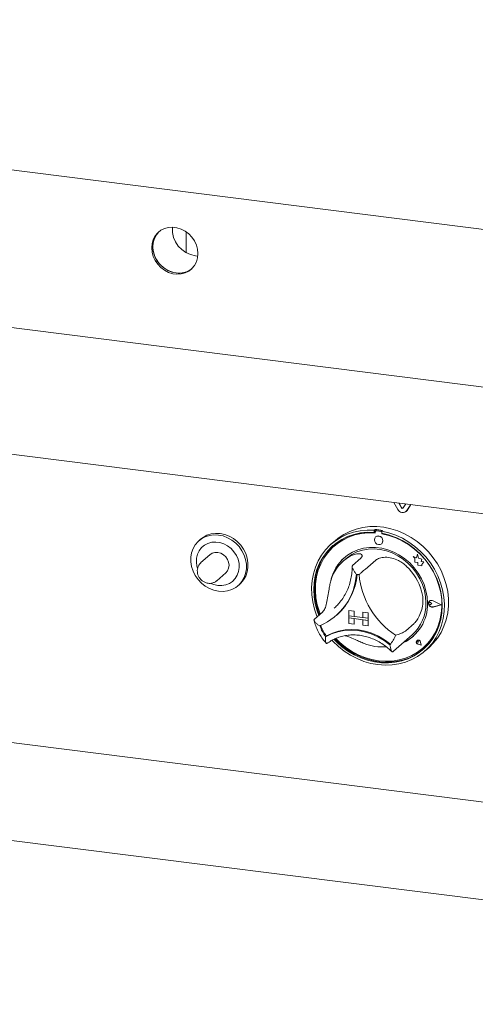
# Model space of a CAD drawing. Units: millimetres. Extents: x 5 to 415, y -14 to 292.
# Drawn here: x 337 to 349, y 170 to 197 of the extents above; entities that cross this region are included whole.
import ezdxf

# ---------------------------------------------------------------- set-up
doc = ezdxf.new("R2010")
doc.units = ezdxf.units.MM

msp = doc.modelspace()

# ---------------------------------------------------------------- linework, layer by layer
at = {"color": 7, "linetype": 'Continuous', "lineweight": 15}
for p, q in [((288.77929, 198.55036), (370.28585, 188.2815)), ((297.04891, 193.21385), (371.96875, 183.77483)), ((341.37808, 190.35731), (341.37808, 190.79925)), ((341.63582, 190.18392), (341.70043, 190.17913)), ((334.62773, 185.02809), (353.19746, 182.68853)), ((347.14793, 183.27271), (347.04597, 183.46354)), ((347.24919, 183.31887), (347.18098, 183.44653)), ((347.25361, 183.32277), (347.18796, 183.44565)), ((347.36802, 183.42297), (347.29982, 183.3125)), ((347.50304, 183.40596), (347.40108, 183.24081)), ((347.5049, 183.40572), (347.4055, 183.24471)), ((347.37785, 183.21323), (347.38227, 183.21713)), ((347.4055, 183.24471), (347.38227, 183.21713)), ((346.53138, 182.72516), (346.50928, 182.70567)), ((346.50928, 182.70567), (346.50928, 182.64665)), ((346.53138, 182.66614), (346.50928, 182.64665)), ((346.53138, 182.72516), (346.53138, 182.66614)), ((346.53865, 182.66378), (346.53865, 182.63191)), ((346.54659, 182.52514), (346.54637, 182.52494)), ((346.55163, 182.68743), (346.54721, 182.68353)), ((346.69065, 182.67409), (346.56788, 182.68956)), ((346.69507, 182.67799), (346.5723, 182.69345)), ((346.736, 182.69938), (346.7139, 182.67989)), ((346.7139, 182.67989), (346.7139, 182.62087)), ((346.71989, 182.60908), (346.71989, 182.61975)), ((346.71989, 182.60908), (346.7243, 182.61298)), ((346.7243, 182.61298), (346.7243, 182.61892)), ((341.77211, 182.45729), (341.72792, 182.41832)), ((345.44054, 182.41957), (345.33005, 182.32213)), ((345.41416, 182.2713), (345.40974, 182.26741)), ((346.71173, 182.33744), (346.71195, 182.33764)), ((342.02621, 182.03555), (341.78314, 181.82118)), ((347.56739, 181.98903), (347.56761, 181.98922)), ((347.56739, 181.98903), (347.61872, 181.94386)), ((347.66198, 181.95192), (347.56739, 181.98903)), ((347.66205, 181.95218), (347.56761, 181.98922)), ((347.69006, 182.0555), (347.66198, 181.95192)), ((347.69006, 182.0555), (347.69028, 182.0557)), ((347.71839, 181.94375), (347.69006, 182.0555)), ((347.71861, 181.94395), (347.69028, 182.0557)), ((296.96071, 181.91125), (372.05695, 172.45001)), ((345.72421, 181.91974), (345.65792, 181.86128)), ((346.1418, 181.94078), (345.92083, 181.7459)), ((346.55105, 181.88922), (346.33008, 181.69434)), ((347.61872, 181.94386), (347.61872, 181.83135)), ((347.61872, 181.83135), (347.69692, 181.82617)), ((347.69692, 181.82617), (347.70137, 181.74982)), ((347.70137, 181.74982), (347.7667, 181.7455)), ((347.71839, 181.94375), (347.71861, 181.94395)), ((347.80339, 181.92007), (347.71839, 181.94375)), ((347.80361, 181.92027), (347.71861, 181.94395)), ((347.7667, 181.7455), (347.80461, 181.73063)), ((347.79284, 181.85114), (347.80339, 181.92007)), ((347.79284, 181.85114), (347.79306, 181.85133)), ((347.86279, 181.8465), (347.79284, 181.85114)), ((347.79306, 181.85133), (347.80361, 181.92027)), ((347.86301, 181.8467), (347.79306, 181.85133)), ((347.80339, 181.92007), (347.80361, 181.92027)), ((347.80461, 181.77543), (347.86279, 181.8465)), ((347.80461, 181.77543), (347.80483, 181.77562)), ((347.80461, 181.73063), (347.80461, 181.77543)), ((347.80461, 181.73063), (347.80483, 181.73082)), ((347.80483, 181.77562), (347.86301, 181.8467)), ((347.80483, 181.73082), (347.80483, 181.77562)), ((347.86279, 181.8465), (347.86301, 181.8467)), ((342.21721, 181.32899), (342.46028, 181.54336)), ((342.80276, 181.19957), (342.84695, 181.23854)), ((345.41535, 180.5796), (345.46115, 180.62179)), ((348.00088, 180.7347), (348.00066, 180.73451)), ((348.01626, 180.77446), (348.01604, 180.77427)), ((348.0175, 180.77305), (348.01728, 180.77286)), ((348.08015, 180.70158), (348.04162, 180.73314)), ((348.08015, 180.70158), (348.04162, 180.67973)), ((348.08037, 180.70177), (348.04184, 180.73333)), ((348.08015, 180.70158), (348.08037, 180.70177)), ((348.33033, 180.67006), (348.11174, 180.78136)), ((348.33033, 180.67006), (348.11174, 180.61384)), ((348.33015, 180.67015), (348.11196, 180.61403)), ((348.33527, 180.66944), (348.11236, 180.78293)), ((348.33527, 180.66944), (348.11236, 180.61211)), ((348.33549, 180.66963), (348.11259, 180.78312)), ((348.33527, 180.66944), (348.33549, 180.66963)), ((345.09938, 180.47484), (344.87841, 180.27996)), ((345.47308, 180.38051), (345.49297, 180.39805)), ((345.81574, 180.52069), (345.81596, 180.52088)), ((345.81574, 180.52069), (345.81574, 180.37337)), ((345.81574, 180.52069), (345.9619, 180.50227)), ((345.81574, 180.37337), (345.9619, 180.35496)), ((346.34191, 180.30708), (345.81574, 180.37337)), ((345.81574, 180.37337), (345.81574, 180.31445)), ((345.81596, 180.52088), (345.96212, 180.50247)), ((345.9619, 180.50227), (345.96212, 180.50247)), ((345.9619, 180.50227), (345.9619, 180.35496)), ((345.9619, 180.35496), (345.96212, 180.35515)), ((345.96212, 180.50247), (345.96212, 180.35515)), ((346.19576, 180.32572), (345.96212, 180.35515)), ((346.19576, 180.47281), (346.19598, 180.473)), ((346.34191, 180.4544), (346.19576, 180.47281)), ((346.19576, 180.47281), (346.19576, 180.3255)), ((346.34213, 180.45459), (346.19598, 180.473)), ((346.34191, 180.4544), (346.34213, 180.45459)), ((346.34191, 180.4544), (346.34191, 180.30708)), ((346.34213, 180.45459), (346.34213, 180.30728)), ((345.81574, 180.31445), (345.9619, 180.29603)), ((345.81574, 180.16713), (345.81574, 180.31445)), ((345.81574, 180.31445), (346.34191, 180.24816)), ((345.81574, 180.16713), (345.9619, 180.14872)), ((345.9619, 180.14872), (345.9619, 180.29603)), ((345.9619, 180.14872), (345.96212, 180.14891)), ((345.96212, 180.14891), (345.96212, 180.296)), ((346.34191, 180.30708), (346.19576, 180.3255)), ((346.34191, 180.24816), (346.19576, 180.26657)), ((346.19576, 180.11926), (346.19576, 180.26657)), ((346.34191, 180.10084), (346.19576, 180.11926)), ((346.34191, 180.30708), (346.34213, 180.30728)), ((346.34191, 180.30708), (346.34191, 180.24816)), ((346.34191, 180.24816), (346.34213, 180.24835)), ((346.34191, 180.10084), (346.34191, 180.24816)), ((346.34191, 180.10084), (346.34213, 180.10104)), ((346.34213, 180.30728), (346.34213, 180.24835)), ((346.34213, 180.10104), (346.34213, 180.24835)), ((347.59347, 180.16061), (347.3725, 179.96574)), ((345.20583, 179.82241), (345.18374, 179.80293)), ((347.03493, 179.40902), (347.54316, 179.85724)), ((347.67269, 179.70147), (347.67246, 179.70127)), ((347.6731, 179.701), (347.67288, 179.70081)), ((347.71422, 179.65393), (347.68528, 179.66174)), ((347.78949, 179.56858), (347.70264, 179.59703)), ((347.78874, 179.56942), (347.70275, 179.59759)), ((347.78869, 179.56971), (347.70297, 179.59779)), ((347.71422, 179.65393), (347.71008, 179.68362)), ((347.71444, 179.65412), (347.7103, 179.68381)), ((347.71422, 179.65393), (347.71444, 179.65412)), ((347.78874, 179.56942), (347.77155, 179.65826)), ((347.78949, 179.56858), (347.77212, 179.65831)), ((347.78971, 179.56877), (347.77234, 179.6585)), ((347.78949, 179.56858), (347.78971, 179.56877)), ((347.01802, 179.39441), (347.03423, 179.40924)), ((347.84879, 179.50178), (347.85321, 179.50568)), ((347.89313, 179.41588), (348.00361, 179.51332)), ((372.06448, 169.78404), (306.52912, 178.04072))]:
    msp.add_line(p, q, dxfattribs=at)
at = {"color": 7, "linetype": 'Continuous', "lineweight": 15, "flags": 128}
for points in [[(341.70375, 190.24383), (341.693, 190.36212), (341.66111, 190.4791), (341.60917, 190.59077), (341.53896, 190.69333), (341.45285, 190.7833), (341.35378, 190.8576), (341.24513, 190.91371), (341.1306, 190.94972), (341.01408, 190.9644), (340.89955, 190.95725), (340.7909, 190.92852), (340.69184, 190.87918), (340.60573, 190.81091), (340.53551, 190.72604), (340.48357, 190.62745), (340.45169, 190.51851), (340.44094, 190.40293), (340.45169, 190.28464), (340.48357, 190.16767), (340.53551, 190.056), (340.60573, 189.95343), (340.69184, 189.86347), (340.7909, 189.78916), (340.89955, 189.73305), (341.01408, 189.69704), (341.1306, 189.68236), (341.24513, 189.68951), (341.35378, 189.71825), (341.45285, 189.76759), (341.53896, 189.83586), (341.60917, 189.92073), (341.66111, 190.01931), (341.693, 190.12825), (341.70375, 190.24383)], [(340.64275, 190.8439), (340.63887, 190.84014), (340.56866, 190.75527), (340.51672, 190.65668), (340.48483, 190.54775), (340.47408, 190.43216), (340.48483, 190.31387), (340.51672, 190.1969), (340.56866, 190.08523), (340.63887, 189.98266), (340.72498, 189.8927), (340.82405, 189.81839), (340.9327, 189.76228), (341.04723, 189.72627), (341.16375, 189.71159), (341.27828, 189.71874), (341.38693, 189.74748), (341.48599, 189.79682), (341.53508, 189.8321)], [(340.64275, 190.8439), (340.60162, 190.79961), (340.54028, 190.70749), (340.49819, 190.60328), (340.47678, 190.49054), (340.47678, 190.3731), (340.49819, 190.25497), (340.54028, 190.14016), (340.60162, 190.03258), (340.68011, 189.9359), (340.7731, 189.85342), (340.8774, 189.78793), (340.98947, 189.74167), (341.10549, 189.71622)], [(341.37808, 190.79925), (341.37935, 190.83486), (341.37977, 190.84051)], [(341.37808, 190.35731), (341.38369, 190.29913), (341.39263, 190.26366)], [(345.44054, 182.41957), (345.52861, 182.49152), (345.68035, 182.59247), (345.84389, 182.67501), (346.01738, 182.73818), (346.19886, 182.78128), (346.38626, 182.80381), (346.57747, 182.80553), (346.77032, 182.78641), (346.96262, 182.74667), (347.1522, 182.68676), (347.3369, 182.60735), (347.51464, 182.50936), (347.68339, 182.39388), (347.84126, 182.26223), (347.98644, 182.11589), (348.1173, 181.95654), (348.23234, 181.78596), (348.33028, 181.6061), (348.41, 181.41899), (348.47059, 181.22676), (348.51137, 181.03157), (348.53187, 180.83565), (348.53187, 180.64121), (348.51137, 180.45045), (348.47059, 180.26554), (348.41, 180.08857), (348.33028, 179.92155), (348.23234, 179.76637), (348.1173, 179.62479), (348.00361, 179.51332)], [(342.26534, 181.04291), (342.14024, 181.06912), (342.01856, 181.11551), (341.90361, 181.18081), (341.79852, 181.26325), (341.70617, 181.36057), (341.62907, 181.47012), (341.56933, 181.58892), (341.52857, 181.71372), (341.50791, 181.84111), (341.50791, 181.96763), (341.52857, 182.08982), (341.56933, 182.20434), (341.62907, 182.30808), (341.70617, 182.39821), (341.79852, 182.47226), (341.90361, 182.52822), (342.01856, 182.56456), (342.14024, 182.58029), (342.26534, 182.57497), (342.39043, 182.54877), (342.51212, 182.50238), (342.62707, 182.43707), (342.73216, 182.35464), (342.82451, 182.25731), (342.90161, 182.14776), (342.96135, 182.02896), (343.00211, 181.90417), (343.02277, 181.77677), (343.02277, 181.65026), (343.00211, 181.52807), (342.96135, 181.41354), (342.90161, 181.3098), (342.82451, 181.21967), (342.73216, 181.14562), (342.62707, 181.08966), (342.51212, 181.05332), (342.39043, 181.0376), (342.26534, 181.04291)], [(342.84695, 181.23854), (342.8687, 181.25865), (342.9458, 181.34877), (343.00554, 181.45252), (343.0463, 181.56704), (343.06696, 181.68923), (343.06696, 181.81575), (343.0463, 181.94314), (343.00554, 182.06794), (342.9458, 182.18673), (342.8687, 182.29629), (342.77635, 182.39361), (342.67126, 182.47605), (342.55631, 182.54135), (342.43463, 182.58774), (342.30953, 182.61395), (342.18444, 182.61926), (342.06275, 182.60353), (341.9478, 182.5672), (341.84272, 182.51124), (341.77211, 182.45729)], [(344.95175, 180.34464), (344.9427, 180.36694), (344.87709, 180.55784), (344.8311, 180.75226), (344.80523, 180.948), (344.79979, 181.14284), (344.81483, 181.33459), (344.85019, 181.52108), (344.90547, 181.70019), (344.98003, 181.8699), (345.07304, 182.0283), (345.18345, 182.17359), (345.31001, 182.30413), (345.45128, 182.41844), (345.60567, 182.51524), (345.77144, 182.59342), (345.94671, 182.6521), (346.12949, 182.69062), (346.31772, 182.70855), (346.50928, 182.70567)], [(346.50928, 182.64665), (346.32083, 182.64894), (346.13577, 182.63042), (345.95628, 182.59131), (345.78446, 182.53206), (345.6223, 182.45336), (345.47171, 182.35614), (345.33445, 182.24153), (345.21212, 182.11087), (345.10615, 181.96569), (345.01779, 181.80769), (344.94806, 181.63872), (344.89778, 181.46074), (344.86754, 181.27585), (344.85769, 181.0862), (344.86835, 180.894), (344.89939, 180.70152), (344.95045, 180.511), (344.99624, 180.38388)], [(346.53865, 182.63191), (346.34958, 182.63513), (346.16391, 182.61705), (345.9839, 182.57792), (345.81173, 182.51819), (345.64951, 182.4386), (345.49919, 182.34012), (345.36262, 182.22394), (345.24145, 182.09148), (345.13715, 181.94434), (345.051, 181.78431), (344.98403, 181.61335), (344.93707, 181.43353), (344.91068, 181.24703), (344.90519, 181.05612), (344.92066, 180.86313), (344.95691, 180.6704), (345.01349, 180.48028), (345.03625, 180.41916)], [(346.7139, 182.67989), (346.90546, 182.6345), (347.09369, 182.56914), (347.27647, 182.48456), (347.45174, 182.38172), (347.6175, 182.26177), (347.7719, 182.12607), (347.91317, 181.97616), (348.03973, 181.81373), (348.15013, 181.64062), (348.24315, 181.45879), (348.31771, 181.27029), (348.37299, 181.07725), (348.40835, 180.88185), (348.42339, 180.68631), (348.41795, 180.49284), (348.39208, 180.30361), (348.34609, 180.12079), (348.28048, 179.94642), (348.196, 179.78248), (348.09361, 179.63083), (347.97446, 179.49317), (347.8399, 179.37108), (347.69145, 179.26592), (347.53079, 179.17888), (347.35974, 179.11096), (347.18024, 179.06291), (346.9943, 179.03529), (346.80403, 179.02839), (346.61159, 179.04231), (346.41915, 179.07688), (346.22888, 179.13172), (346.04294, 179.2062), (345.86343, 179.29948), (345.69238, 179.4105), (345.53173, 179.53802), (345.38328, 179.68058), (345.3603, 179.70521)], [(345.41086, 179.73173), (345.47742, 179.66347), (345.6285, 179.5289), (345.79108, 179.40999), (345.96324, 179.30814), (346.14299, 179.22453), (346.32822, 179.16016), (346.51676, 179.11577), (346.70641, 179.09188), (346.89496, 179.08876), (347.08019, 179.10646), (347.25993, 179.14477), (347.4321, 179.20324), (347.59468, 179.28118), (347.74576, 179.37769), (347.88358, 179.49164), (348.00653, 179.62169), (348.11317, 179.76632), (348.20225, 179.92385), (348.27273, 180.09243), (348.32379, 180.27009), (348.35483, 180.45475), (348.36549, 180.64425), (348.35564, 180.83639), (348.3254, 181.0289), (348.27512, 181.21955), (348.20539, 181.40609), (348.11703, 181.58636), (348.01106, 181.75824), (347.88873, 181.91972), (347.75147, 182.06891), (347.60088, 182.20408), (347.43872, 182.32364), (347.2669, 182.42619), (347.08741, 182.51053), (346.90235, 182.57568), (346.7139, 182.62087), (346.7139, 182.62087)], [(345.46143, 179.75258), (345.56921, 179.64697), (345.72544, 179.51799), (345.89265, 179.40562), (346.06882, 179.31124), (346.25181, 179.23599), (346.43938, 179.18078), (346.62927, 179.14629), (346.81915, 179.13293), (347.00673, 179.14088), (347.18971, 179.17002), (347.36588, 179.22001), (347.5331, 179.29024), (347.68932, 179.37986), (347.83266, 179.48777), (347.96137, 179.61266), (348.07388, 179.75302), (348.16882, 179.90714), (348.24504, 180.07314), (348.30162, 180.24901), (348.33787, 180.43261), (348.35334, 180.6217), (348.34785, 180.81399), (348.32146, 181.00713), (348.2745, 181.19879), (348.20754, 181.38663), (348.12138, 181.56836), (348.01708, 181.74178), (347.89591, 181.90478), (347.75934, 182.05537), (347.60903, 182.19173), (347.4468, 182.31219), (347.27464, 182.4153), (347.09463, 182.49979), (346.90896, 182.56465), (346.71989, 182.60908), (346.71989, 182.60908)], [(346.74597, 182.41646), (346.73707, 182.46268), (346.71173, 182.50411), (346.67379, 182.53444), (346.62905, 182.54905), (346.5843, 182.54571), (346.54637, 182.52494), (346.52102, 182.4899), (346.51212, 182.44593), (346.52102, 182.39971), (346.54637, 182.35828), (346.5843, 182.32795), (346.62905, 182.31334), (346.67379, 182.31668), (346.71173, 182.33744), (346.73707, 182.37249), (346.74597, 182.41646)], [(342.24324, 181.2002), (342.35388, 181.19691), (342.46053, 181.21503), (342.55932, 181.25392), (342.64669, 181.31216), (342.71947, 181.38765), (342.77504, 181.47767), (342.8114, 181.57895), (342.82721, 181.68784), (342.82192, 181.80041), (342.79572, 181.91257), (342.74955, 182.02029), (342.68508, 182.11967), (342.60464, 182.20711), (342.51114, 182.27945), (342.40795, 182.33409), (342.29881, 182.36904), (342.18767, 182.38304), (342.07853, 182.37559), (341.97535, 182.34696), (341.88184, 182.29817), (341.8014, 182.231), (341.73693, 182.14787), (341.69076, 182.05179), (341.66456, 181.94622), (341.65927, 181.83499), (341.67509, 181.72211), (341.68802, 181.67486)], [(345.38249, 182.28494), (345.35655, 182.26101), (345.23422, 182.13036), (345.12825, 181.98518), (345.03989, 181.82718), (344.97016, 181.6582), (344.91988, 181.48023), (344.88964, 181.29533), (344.87979, 181.10568), (344.89045, 180.91349), (344.92149, 180.72101), (344.97255, 180.53049), (345.01834, 180.40336)], [(347.96223, 180.71666), (347.95172, 180.88637), (347.92036, 181.05605), (347.86863, 181.22303), (347.79735, 181.38467), (347.70766, 181.53842), (347.60096, 181.68186), (347.47893, 181.81273), (347.34351, 181.92897), (347.19682, 182.02873), (347.04118, 182.11045), (346.87904, 182.17283), (346.71296, 182.2149), (346.54557, 182.23599), (346.37949, 182.23577), (346.21736, 182.21424), (346.06172, 182.17174), (345.91503, 182.10894), (345.7796, 182.02683), (345.65758, 181.92671), (345.55088, 181.81015), (345.46118, 181.679), (345.38991, 181.53531), (345.33818, 181.38137), (345.32259, 181.31473)], [(342.46028, 181.54336), (342.50905, 181.60128), (342.53972, 181.67203), (342.55017, 181.75078), (342.53972, 181.83217), (342.50905, 181.91064), (342.46028, 181.98086), (342.39671, 182.03803), (342.32268, 182.07826), (342.24324, 182.09881), (342.1638, 182.09828), (342.08978, 182.0767), (342.02621, 182.03555)], [(345.72421, 181.91974), (345.76898, 181.9571), (345.89783, 182.04444), (346.03877, 182.1128), (346.18948, 182.16105), (346.34748, 182.18841), (346.51018, 182.19442), (346.67491, 182.17899), (346.83896, 182.14237), (346.99964, 182.08517), (347.15432, 182.00831), (347.30044, 181.91306), (347.43562, 181.80099), (347.55762, 181.67394), (347.66446, 181.53399), (347.75437, 181.38345), (347.82588, 181.22477), (347.87782, 181.06057), (347.90932, 180.89355), (347.91988, 180.72645)], [(342.05209, 181.25667), (342.1326, 181.22479), (342.24324, 181.2002)], [(347.85321, 179.50568), (347.96579, 179.61656), (348.0783, 179.75692), (348.17324, 179.91104), (348.24946, 180.07704), (348.30604, 180.25291), (348.34229, 180.4365), (348.35776, 180.6256), (348.35227, 180.81788), (348.32588, 181.01103), (348.27892, 181.20269), (348.21196, 181.39052), (348.20787, 181.40031)], [(348.11236, 180.61211), (348.07412, 180.61116), (348.03698, 180.62667), (348.00769, 180.65579), (347.99157, 180.69325), (347.99157, 180.73222), (348.00769, 180.76562), (348.03698, 180.78737), (348.07412, 180.79351), (348.11236, 180.78293)], [(348.04162, 180.67973), (348.03001, 180.67618), (348.01739, 180.67764), (348.0057, 180.6839), (347.99673, 180.69398), (347.99187, 180.70634), (347.99187, 180.71906), (347.99673, 180.73019), (348.0057, 180.73801), (348.01739, 180.74132), (348.03001, 180.73961), (348.04162, 180.73314)], [(348.11174, 180.61384), (348.07424, 180.61291), (348.03781, 180.62811), (348.00909, 180.65668), (347.99329, 180.69341), (347.99329, 180.73163), (348.00909, 180.76438), (348.03781, 180.78571), (348.07424, 180.79173), (348.11174, 180.78136)], [(345.18374, 179.80293), (345.3428, 179.88052), (345.51243, 179.93661), (345.69013, 179.97039), (345.87328, 179.98135), (346.05916, 179.96933), (346.24505, 179.93451), (346.42819, 179.8774), (346.60589, 179.79885), (346.77552, 179.70001), (346.93458, 179.58235)], [(345.20817, 179.82307), (345.3666, 179.89964), (345.53542, 179.95495), (345.71217, 179.98819), (345.89426, 179.99888), (346.07905, 179.98687), (346.26384, 179.95232), (346.44593, 179.89575), (346.62268, 179.81797), (346.7915, 179.72012), (346.94993, 179.60363)], [(345.43977, 179.74395), (345.49952, 179.68296), (345.6506, 179.54838), (345.81317, 179.42947), (345.98534, 179.32762), (346.16509, 179.24402), (346.35032, 179.17965), (346.53886, 179.13526), (346.72851, 179.11136), (346.91705, 179.10825), (347.10228, 179.12595), (347.28203, 179.16426), (347.4542, 179.22272), (347.61678, 179.30067), (347.76786, 179.39718), (347.86278, 179.47255)], [(346.94993, 179.60363), (346.95089, 179.60297), (346.95152, 179.60265)], [(347.77212, 179.65831), (347.76196, 179.68294), (347.74304, 179.70224), (347.71883, 179.71268), (347.69377, 179.71234), (347.67246, 179.70127), (347.65882, 179.68152), (347.65535, 179.6567), (347.66268, 179.63138), (347.67947, 179.61019), (347.70264, 179.59703)], [(347.70275, 179.59759), (347.67981, 179.61062), (347.66319, 179.6316), (347.65593, 179.65667), (347.65937, 179.68125), (347.67288, 179.70081), (347.69397, 179.71176), (347.71878, 179.7121), (347.74275, 179.70177), (347.76149, 179.68265), (347.77155, 179.65826)], [(347.68528, 179.66174), (347.67702, 179.66576), (347.67058, 179.67256), (347.66699, 179.68108), (347.66682, 179.68993), (347.67009, 179.69772), (347.67629, 179.70318), (347.68442, 179.70546), (347.69319, 179.70418), (347.70118, 179.69955), (347.70713, 179.69231), (347.71008, 179.68362)]]:
    msp.add_lwpolyline(points, dxfattribs=at)
at = {"color": 7, "linetype": 'Continuous', "lineweight": 15}
for centre, radius, start, end in [((341.73534, 190.907), 0.72989, 175.475282, 262.162937), ((341.18638, 190.27056), 0.56021, 261.697394, 308.494366), ((347.27636, 183.33042), 0.02952, 203.014985, 322.623504), ((347.2818, 183.33618), 0.03122, 205.430266, 299.701177), ((347.28378, 183.33042), 0.14761, 203.014985, 322.623504), ((346.40741, 181.12554), 1.51635, 84.867291, 130.921688), ((346.40391, 180.88849), 1.84109, 79.608413, 86.030075), ((346.56408, 182.66441), 0.02544, 81.398635, 181.420609), ((346.61976, 182.42301), 0.12564, 317.198912, 125.620332), ((346.5686, 182.66767), 0.02605, 81.841587, 130.661207), ((346.6859, 182.64062), 0.0338, 34.074319, 81.915199), ((346.69051, 182.64503), 0.03327, 45.327105, 82.113237), ((346.37987, 180.73467), 1.90963, 59.555172, 79.60881), ((346.45801, 181.09748), 1.15208, 131.731701, 166.764493), ((346.38361, 181.04084), 1.09505, 125.83605, 163.331295), ((346.33049, 180.61921), 1.52996, 16.131471, 46.051864), ((344.39008, 181.61033), 1.63651, 292.84582, 356.321525), ((344.38612, 181.6359), 1.66053, 311.802012, 355.426466), ((344.38841, 181.63776), 1.66041, 311.801977, 355.354061), ((345.91818, 180.38181), 1.12843, 80.979566, 84.658923), ((348.322, 181.71107), 2.23723, 185.509267, 236.674069), ((346.80205, 180.68749), 1.16055, 294.931366, 1.440278), ((346.78413, 180.70245), 1.13601, 311.925316, 1.210378), ((348.07017, 180.71465), 0.07864, 132.040459, 178.029032), ((348.0926, 180.7133), 0.10114, 183.082154, 281.034515), ((348.02056, 180.71026), 0.03138, 47.318767, 128.843991), ((348.07071, 180.70894), 0.08519, 60.554938, 129.724467), ((346.25638, 180.56175), 1.31391, 200.472658, 215.276868), ((346.27631, 180.57936), 1.31398, 200.714156, 215.020196), ((345.20545, 179.82863), 0.00619, 212.370922, 296.054512), ((346.21104, 180.20187), 0.95253, 319.428861, 337.784989), ((346.8363, 180.66004), 1.11964, 293.870849, 311.365884), ((346.72739, 180.8383), 1.31441, 248.118892, 274.577352), ((347.71894, 179.65834), 0.06262, 137.059275, 255.2265), ((347.70965, 179.65014), 0.06325, 7.592745, 125.759969), ((347.68687, 179.68195), 0.0235, 4.53341, 125.876817)]:
    msp.add_arc(centre, radius, start, end, dxfattribs=at)
for points, knots in [([(345.7425, 181.92859), (345.78041, 181.95346), (345.85611, 182.00312), (345.98074, 182.05437), (346.09834, 182.07206), (346.17497, 182.04645), (346.19207, 181.99678), (346.15776, 181.95856), (346.1418, 181.94078)], [0, 0, 0, 0, 0.14374906, 0.28702441, 0.47311266, 0.65947417, 0.8415691, 1, 1, 1, 1]), ([(346.55105, 181.88922), (346.58159, 181.90898), (346.64268, 181.94851), (346.80338, 181.97404), (346.98882, 181.957), (347.15658, 181.89512), (347.29054, 181.81218), (347.35835, 181.75124), (347.39229, 181.72074)], [0, 0, 0, 0, 0.18969355, 0.37948646, 0.56624426, 0.74790671, 0.87381369, 1, 1, 1, 1]), ([(341.78546, 181.8207), (341.77157, 181.80814), (341.73921, 181.7789), (341.70585, 181.71781), (341.68533, 181.64511), (341.68361, 181.56812), (341.70021, 181.49139), (341.73469, 181.41896), (341.78542, 181.35511), (341.8498, 181.30441), (341.91806, 181.27176), (341.96452, 181.26324), (341.98455, 181.25956)], [0, 0, 0, 0, 0.07718194, 0.17971584, 0.28199225, 0.38493788, 0.48912718, 0.5947075, 0.70153588, 0.80936505, 0.91781522, 1, 1, 1, 1]), ([(345.90826, 181.71337), (345.90802, 181.69107), (345.90718, 181.60962), (345.89282, 181.47136), (345.85833, 181.30197), (345.80588, 181.13962), (345.73662, 180.98573), (345.65052, 180.84248), (345.55835, 180.71969), (345.48882, 180.65149), (345.45864, 180.62189)], [0, 0, 0, 0, 0.05246818, 0.19162762, 0.33098171, 0.47065986, 0.61070913, 0.7511526, 0.89197668, 1, 1, 1, 1]), ([(345.92083, 181.7459), (345.91602, 181.73912), (345.9064, 181.72559), (345.91027, 181.6881), (345.93108, 181.63511), (345.97118, 181.57068), (346.00597, 181.52583), (346.02307, 181.50551), (346.02322, 181.50534)], [0, 0, 0, 0, 0.15212184, 0.30368962, 0.50560233, 0.76758732, 0.99799601, 1, 1, 1, 1]), ([(346.33008, 181.69434), (346.32254, 181.68791), (346.3075, 181.67505), (346.26778, 181.64305), (346.21372, 181.5995), (346.15193, 181.54791), (346.11237, 181.51242), (346.09525, 181.49642), (346.0951, 181.49628)], [0, 0, 0, 0, 0.15212184, 0.30368962, 0.50560233, 0.76758732, 0.99799601, 1, 1, 1, 1]), ([(341.98455, 181.25956), (342.00161, 181.25822), (342.04494, 181.25481), (342.11302, 181.26776), (342.17359, 181.29276), (342.20189, 181.31862), (342.21126, 181.32718)], [0, 0, 0, 0, 0.20752696, 0.52697391, 0.84342755, 1, 1, 1, 1]), ([(345.09938, 180.47484), (345.12211, 180.50261), (345.16757, 180.55818), (345.21162, 180.71431), (345.24382, 180.90256), (345.27136, 181.08168), (345.30046, 181.23286), (345.3231, 181.31385), (345.33458, 181.35494)], [0, 0, 0, 0, 0.18968929, 0.37947794, 0.56623154, 0.74788992, 0.87210411, 1, 1, 1, 1]), ([(347.80021, 181.0443), (347.8119, 180.99579), (347.83569, 180.89711), (347.84122, 180.72558), (347.81013, 180.53779), (347.74054, 180.36155), (347.66089, 180.23003), (347.61488, 180.18266), (347.59347, 180.16061)], [0, 0, 0, 0, 0.14111014, 0.28705337, 0.47313406, 0.659488, 0.84157553, 1, 1, 1, 1]), ([(344.86523, 180.26184), (344.87277, 180.23281), (344.89386, 180.15169), (344.94266, 180.02129), (345.01638, 179.87459), (345.1012, 179.74081), (345.16809, 179.66214), (345.19925, 179.6255)], [0, 0, 0, 0, 0.12567743, 0.35115727, 0.57690171, 0.80291978, 1, 1, 1, 1]), ([(345.02546, 180.1022), (345.02526, 180.1023), (345.00195, 180.11389), (344.95494, 180.14155), (344.90147, 180.18718), (344.87265, 180.2289), (344.86469, 180.26065), (344.87383, 180.27352), (344.87841, 180.27996)], [0, 0, 0, 0, 0.00200399, 0.23241268, 0.49439767, 0.69631038, 0.84787816, 1, 1, 1, 1]), ([(345.18374, 179.80293), (345.18371, 179.80272), (345.17977, 179.77684), (345.17516, 179.72436), (345.18025, 179.66206), (345.19442, 179.62596), (345.2112, 179.61276), (345.22319, 179.61985), (345.22919, 179.62339)], [0, 0, 0, 0, 0.00196099, 0.24298977, 0.50906623, 0.70839276, 0.85389274, 1, 1, 1, 1]), ([(345.21838, 179.61497), (345.23741, 179.62914), (345.29565, 179.67247), (345.40169, 179.73353), (345.53902, 179.79098), (345.68454, 179.83044), (345.83594, 179.85162), (345.99119, 179.8542), (346.14814, 179.83822), (346.30469, 179.80392), (346.45872, 179.75176), (346.60826, 179.68258), (346.75088, 179.59684), (346.87939, 179.50257), (346.95416, 179.43061), (346.98842, 179.39763)], [0, 0, 0, 0, 0.03990536, 0.12208918, 0.20420113, 0.28607961, 0.36766363, 0.44894009, 0.52993127, 0.61067903, 0.69123139, 0.77163378, 0.85192456, 0.93213382, 1, 1, 1, 1]), ([(346.23753, 179.61858), (346.19676, 179.63538), (346.1153, 179.66892), (345.97261, 179.733), (345.83052, 179.7973), (345.74624, 179.82154), (345.71264, 179.8312)], [0, 0, 0, 0, 0.22439614, 0.44822759, 0.78006302, 1, 1, 1, 1]), ([(347.3725, 179.96574), (347.36472, 179.95969), (347.34921, 179.94763), (347.3054, 179.92241), (347.24333, 179.89213), (347.16818, 179.86271), (347.11639, 179.84749), (347.09307, 179.84178), (347.09286, 179.84173)], [0, 0, 0, 0, 0.15212184, 0.30368962, 0.50560233, 0.76758732, 0.99799601, 1, 1, 1, 1]), ([(346.93458, 179.58235), (346.93461, 179.58213), (346.93857, 179.55526), (346.94821, 179.50097), (346.96555, 179.43713), (346.98488, 179.40039), (347.00348, 179.38696), (347.01563, 179.39402), (347.02172, 179.39756)], [0, 0, 0, 0, 0.00196099, 0.24298977, 0.50906623, 0.70839276, 0.85389274, 1, 1, 1, 1])]:
    msp.add_open_spline(points, degree=3, knots=knots, dxfattribs=at)

doc.saveas('drawing.dxf')
